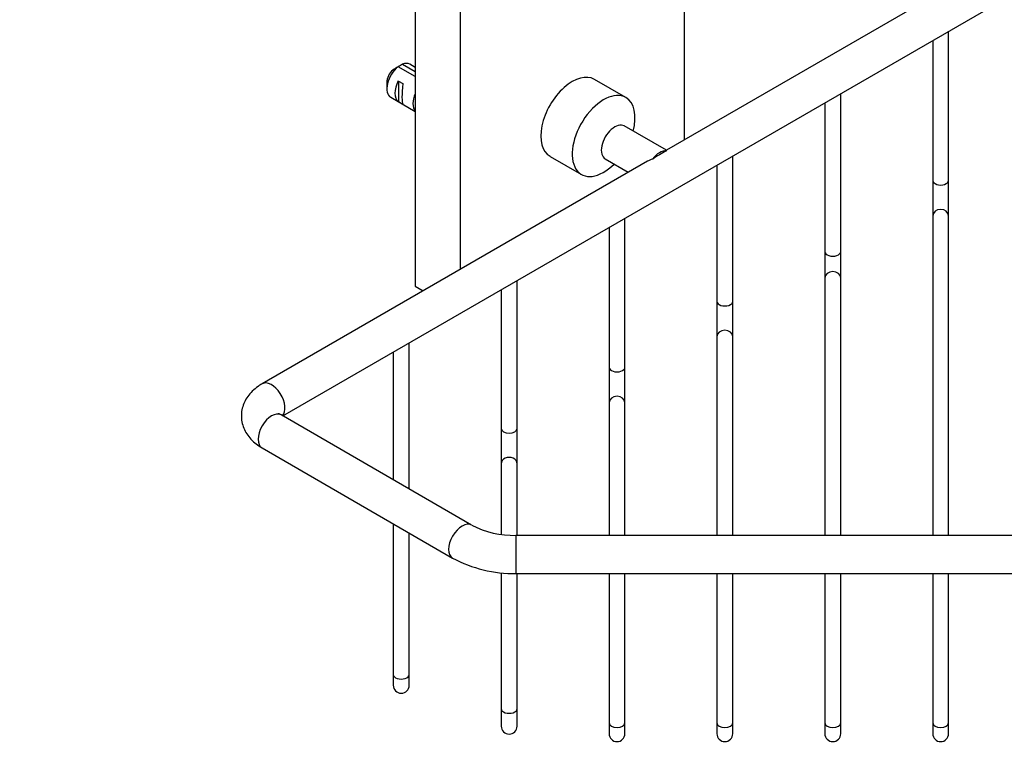
# Model space of a CAD drawing. Units: millimetres. Extents: x 0 to 1203, y 0 to 1154.
# Drawn here: x 875 to 1030, y 127 to 244 of the extents above; entities that cross this region are included whole.
import ezdxf
from ezdxf import colors
from ezdxf.entities.mleader import LeaderData, LeaderLine
from ezdxf.math import Vec2, Vec3

# ---------------------------------------------------------------- set-up
doc = ezdxf.new("R2010")
doc.units = ezdxf.units.MM
doc.layers.add('DV6_Défaut', color=7, linetype='Continuous')
doc.layers.add('Défaut', color=7, linetype='Continuous')

# ---------------------------------------------------------------- blocks, each defined once
blk = doc.blocks.new('_DOT')
at = {"color": 0}
blk.add_line((0, 0), (-1, 0), dxfattribs=at)
at = {"color": 0, "const_width": 0.333}
blk.add_lwpolyline([(-0.1665, 0, 1), (0.1665, 0, 1)], format="xyb", close=True, dxfattribs=at)
blk = doc.blocks.new('SE5')
at = {"layer": 'DV6_Défaut', "color": 7, "linetype": 'Continuous'}
for p, q in [((937.64, 283.77), (937.64, 202.12)), ((980.06, 225.18), (980.06, 269.69)), ((944.71, 257.64), (944.71, 204.77)), ((1037.96, 258.61), (977.23, 223.55)), ((916.77, 181.71), (1040.96, 253.41)), ((1021.7, 218.8), (1021.7, 242.29)), ((1019.2, 240.84), (1019.2, 218.8)), ((937.64, 235.15), (934.95, 236.71)), ((935.66, 237.11), (937.64, 235.97)), ((937.64, 236.61), (936.8, 237.09)), ((934.99, 234.46), (935.69, 234.05)), ((934.99, 234.46), (934.99, 231.22)), ((970.84, 231.86), (965.89, 234.72)), ((933.18, 234.25), (933.18, 233.27)), ((933.8, 231.9), (937.64, 229.68)), ((934.99, 231.22), (935.69, 230.81)), ((1004.7, 207.59), (1004.7, 232.47)), ((1002.2, 231.03), (1002.2, 207.59)), ((977.23, 223.55), (970.6, 227.38)), ((977.23, 223.45), (977.23, 223.55)), ((958.89, 222.59), (963.84, 219.74)), ((967.6, 222.18), (971.23, 220.08)), ((987.7, 199.75), (987.7, 222.66)), ((974.23, 221.82), (913.51, 186.76)), ((985.2, 221.22), (985.2, 199.75)), ((1019.2, 218.8), (1019.2, 213.22)), ((1021.7, 213.22), (1021.7, 218.8)), ((970.7, 189.36), (970.7, 212.84)), ((1019.2, 213.22), (1019.2, 162.89)), ((1021.7, 162.89), (1021.7, 213.22)), ((968.2, 211.4), (968.2, 189.36)), ((1002.2, 207.59), (1002.2, 203.41)), ((1004.7, 203.41), (1004.7, 207.59)), ((1002.2, 203.41), (1002.2, 162.89)), ((1004.7, 162.89), (1004.7, 203.41)), ((937.64, 202.12), (938.88, 201.4)), ((953.7, 179.73), (953.7, 203.03)), ((951.2, 201.59), (951.2, 179.73)), ((985.2, 199.75), (985.2, 194.17)), ((987.7, 194.17), (987.7, 199.75)), ((985.2, 194.17), (985.2, 162.89)), ((987.7, 162.89), (987.7, 194.17)), ((936.7, 170.2), (936.7, 193.21)), ((934.2, 191.77), (934.2, 171.65)), ((968.2, 189.36), (968.2, 183.78)), ((970.7, 183.78), (970.7, 189.36)), ((968.2, 183.78), (968.2, 162.89)), ((970.7, 162.89), (970.7, 183.78)), ((946.54, 164.52), (916.51, 181.86)), ((951.2, 179.73), (951.2, 174.16)), ((953.7, 174.16), (953.7, 179.73)), ((913.51, 176.66), (943.54, 159.32)), ((951.2, 174.16), (951.2, 163.05)), ((953.7, 162.89), (953.7, 174.16)), ((934.2, 164.72), (934.2, 140.98)), ((936.7, 140.98), (936.7, 163.27)), ((953.53, 162.89), (953.53, 156.89)), ((1142.36, 162.89), (953.53, 162.89)), ((951.2, 157.01), (951.2, 135.59)), ((953.53, 156.89), (1142.36, 156.89)), ((953.7, 135.59), (953.7, 156.89)), ((968.2, 156.89), (968.2, 133.35)), ((970.7, 133.35), (970.7, 156.89)), ((985.2, 156.89), (985.2, 133.35)), ((987.7, 133.35), (987.7, 156.89)), ((1002.2, 156.89), (1002.2, 133.35)), ((1004.7, 133.35), (1004.7, 156.89)), ((1019.2, 156.89), (1019.2, 133.35)), ((1021.7, 133.35), (1021.7, 156.89)), ((934.2, 140.98), (934.2, 139.29)), ((936.7, 139.29), (936.7, 140.98)), ((951.2, 135.59), (951.2, 132.84)), ((953.7, 132.84), (953.7, 135.59)), ((968.2, 133.35), (968.2, 131.66)), ((970.7, 131.66), (970.7, 133.35)), ((985.2, 133.35), (985.2, 131.66)), ((987.7, 131.66), (987.7, 133.35)), ((1002.2, 133.35), (1002.2, 131.66)), ((1004.7, 131.66), (1004.7, 133.35)), ((1019.2, 133.35), (1019.2, 131.66)), ((1021.7, 131.66), (1021.7, 133.35))]:
    blk.add_line(p, q, dxfattribs=at)
for centre, radius, start, end in [((956.82, 199.6), 43.07, 120.5201, 121.8394), ((957.53, 200.01), 43.07, 120.52, 121.5944), ((1733.8, -1089.52), 1515.35, 119.95168, 120.04832), ((953.21, 177.32), 14.43, 242.4998, 271.2725), ((953.18, 177.19), 20.3, 241.655, 270.9776), ((935.45, 139.29), 1.25, 180, 0), ((952.45, 132.84), 1.25, 180, 0), ((969.45, 131.66), 1.25, 180, 360), ((986.45, 131.66), 1.25, 180, 0), ((1003.45, 131.66), 1.25, 180, 0), ((1020.45, 131.66), 1.25, 180, 0)]:
    blk.add_arc(centre, radius, start, end, dxfattribs=at)
for centre, major_axis, ratio, start_param, end_param in [((935.3, 234.49), (1.5, 2.6), 0.57735, 0.952846, 3.141593), ((934.45, 234.98), (0.9, 1.56), 0.57735, 1.066878, 2.356194), ((935.3, 234.49), (-1.5, -2.6), 0.57735, 3.141593, 3.759543), ((936.58, 233.76), (-1.5, -2.6), 0.57735, 4.775053, 6.220521), ((962.39, 228.66), (3.5, 6.06), 0.57735, 0, 3.141593), ((936.07, 234.05), (-0.34, -3.26), 0.115702, 4.723481, 6.168949), ((967.34, 225.8), (3.5, 6.06), 0.57735, 0, 4.269478), ((939.4, 232.13), (-1.5, -2.6), 0.57735, 4.912102, 6.083473), ((967.34, 225.8), (3.5, 6.06), 0.57735, 5.1553, 6.283185), ((969.1, 224.78), (1.5, 2.6), 0.57735, 0, 3.141593), ((976.13, 220.72), (1.5, 2.6), 0.57735, 0.236578, 1.334218), ((977.23, 220.08), (4.24, 0), 0.57735, -4.163569, -3.926991), ((1020.45, 218.8), (-1.25, 0), 0.57735, 0, 3.141593), ((1020.45, 213.22), (-1.25, 0), 0.816497, 3.141593, 6.283185), ((1003.45, 207.59), (-1.25, 0), 0.57735, 0, 3.141593), ((1003.45, 203.41), (-1.25, 0), 0.816497, 3.141593, 6.283185), ((986.45, 199.75), (-1.25, 0), 0.57735, 0, 3.141593), ((986.45, 194.17), (-1.25, 0), 0.816497, 3.141593, 6.283185), ((969.45, 189.36), (-1.25, 0), 0.57735, 0, 3.141593), ((915.01, 184.16), (1.5, -2.6), 0.57735, 0.159548, 3.141409), ((969.45, 183.78), (-1.25, 0), 0.816497, 3.141593, 6.283185), ((915.01, 179.26), (-1.5, -2.6), 0.57735, 3.141593, 6.283185), ((952.45, 179.73), (1.25, 0), 0.57735, 3.141593, 6.283185), ((952.45, 174.16), (1.25, 0), 0.816497, 0, 3.141593), ((945.04, 161.92), (-1.5, -2.6), 0.57735, 3.141788, 6.283185), ((945.04, 161.92), (-1.5, -2.6), 0.57735, 0, 0.000581), ((935.45, 140.98), (-1.25, 0), 0.57735, 0, 3.141593), ((952.45, 135.59), (-1.25, 0), 0.57735, 0, 3.141593), ((969.45, 133.35), (1.25, 0), 0.57735, 3.141593, 6.283185), ((986.45, 133.35), (1.25, 0), 0.57735, 3.141593, 6.283185), ((1003.45, 133.35), (1.25, 0), 0.57735, 3.141593, 6.283185), ((1020.45, 133.35), (1.25, 0), 0.57735, 3.141593, 6.283185)]:
    blk.add_ellipse(centre, major_axis=major_axis, ratio=ratio, start_param=start_param, end_param=end_param, dxfattribs=at)
for points, knots in [([(913.51, 186.76), (913.27, 186.61), (912.76, 186.29), (911.96, 185.63), (911.25, 184.81), (910.71, 183.9), (910.36, 182.9), (910.21, 181.85), (910.3, 180.78), (910.6, 179.78), (911.08, 178.86), (911.73, 178.02), (912.56, 177.26), (913.15, 176.88), (913.51, 176.66)], [0, 0, 0, 0, 0.058287, 0.150012, 0.237415, 0.321004, 0.402021, 0.489778, 0.574256, 0.656881, 0.739417, 0.823888, 0.911995, 1, 1, 1, 1]), ([(916.51, 181.86), (916.44, 181.9), (916.28, 182), (916.16, 182.11), (916.15, 182.13), (916.15, 182.13)], [0, 0, 0, 0, 0.2569, 0.733741, 1, 1, 1, 1])]:
    blk.add_open_spline(points, degree=3, knots=knots, dxfattribs=at)

msp = doc.modelspace()

# ---------------------------------------------------------------- block references
at = {"layer": 'Défaut'}
msp.add_blockref('SE5', (0, 0), dxfattribs=at)

# ---------------------------------------------------------------- leaders
at = {"layer": 'Défaut', "color": 7, "linetype": 'Continuous'}
ml = msp.add_multileader_mtext('Standard', dxfattribs=at)
ml.set_content('{\\pxsm0.9;\\fSolid Edge ISO|b1||i0||c0|p34;\\W1.;19/01/2018\\P}', color=256)
ml.set_leader_properties()
ml.set_arrow_properties(name='DOT')
ml.build(insert=Vec2(0, 0))
ml.multileader.update_dxf_attribs({"leader_type": 0, "dogleg_length": 0, "arrow_head_size": 12})
ctx = ml.context
ctx.base_point, ctx.char_height, ctx.arrow_head_size, ctx.landing_gap_size = Vec3(1022.22, 1146.81), 12, 12, 4.2
notes = []
notes.append((ctx, [(0, (0, 0, 0), (0, 0), (1, 0), 1, [])]))
ctx.mtext.insert = Vec3(1024.22, 1152.93)
for ctx, leaders in notes:
    for number, flags, end, landing, length, lines in leaders:
        leader = LeaderData()
        leader.index, (leader.has_last_leader_line, leader.has_dogleg_vector, leader.attachment_direction) = number, flags
        leader.last_leader_point, leader.dogleg_vector, leader.dogleg_length = Vec3(end), Vec3(landing), length
        for number, points, colour, breaks in lines:
            line = LeaderLine()
            line.index, line.vertices, line.color, line.breaks = number, Vec3.list(points), colors.encode_raw_color(colour), breaks
            leader.lines.append(line)
        ctx.leaders.append(leader)

doc.saveas('drawing.dxf')
